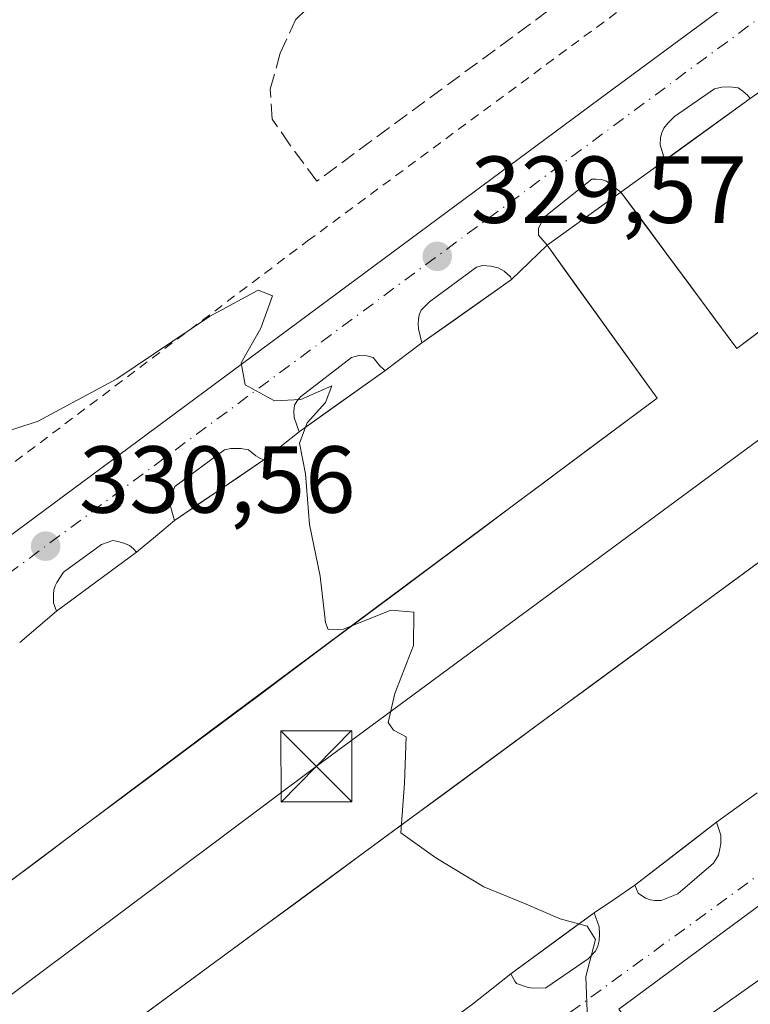
# Model space of a CAD drawing. Units: metres. Extents: x 608485 to 611967, y 4662184 to 4664551.
# Drawn here: x 609515 to 609592, y 4664166 to 4664270 of the extents above; entities that cross this region are included whole.
import ezdxf

# ---------------------------------------------------------------- set-up
doc = ezdxf.new("R2010")
doc.units = ezdxf.units.M
doc.header["$MEASUREMENT"] = 0
for name, pattern in [('DGN Style 2', [1.6480167562047852, 0.988810053722871, -0.6592067024819142]), ('DGN Style 3', [2.307223458686699, 1.648016756204785, -0.6592067024819142]), ('DGN Style 4', [2.6384748266838614, 1.318413404963828, -0.6592067024819142, 0.001648016756204785, -0.6592067024819142])]:
    doc.linetypes.add(name, pattern=pattern)
for name, color, linetype, lineweight in [('Alambrada', 7, 'DGN Style 2', 0), ('Comarca CxS', 21, 'Continuous', 0), ('Comunidad Autónoma CxS', 142, 'Continuous', 0), ('Corriente artificial lineal', 4, 'DGN Style 3', 13), ('Curva de nivel normal', 30, 'Continuous', 0), ('Elemento construido', 1, 'Continuous', 0), ('Explanada Cxs', 7, 'Continuous', 0), ('Matorral CxS', 135, 'Continuous', 0), ('Municipio CxS', 4, 'Continuous', 0), ('Muro lineal', 1, 'DGN Style 3', 13), ('Núcleo urbano CxS', 7, 'Continuous', 0), ('Provincia CxS', 1, 'Continuous', 0), ('Punto de cota en terreno', 7, 'Continuous', 0), ('Rótulo de punto de cota en terreno', 7, 'Continuous', 0), ('Tendido', 6, 'Continuous', 0), ('Torre de tendido puntual', 7, 'Continuous', 0), ('Vía urbana Cxs', 4, 'Continuous', 0), ('Vía urbana eje', 4, 'DGN Style 4', 0)]:
    doc.layers.add(name, color=color, linetype=linetype, lineweight=lineweight)
doc.styles.add('Style-Arial', font='txt')

# ---------------------------------------------------------------- blocks, each defined once
blk = doc.blocks.new('5PATER')
at = {"layer": 'Matorral CxS', "linetype": 'Continuous', "lineweight": 0}
h = blk.add_hatch(color=51, dxfattribs=at)
edge = h.paths.add_edge_path()
edge.add_ellipse((0, 0), major_axis=(-0.1095731443231308, -0.1110710700762829), ratio=0.9994222409660322, start_angle=0, end_angle=360)
blk = doc.blocks.new('*U15')
at = {"layer": 'Vía urbana Cxs', "color": 4, "linetype": 'Continuous', "lineweight": 0}
for points in [[(609385.0800999999, 4664120.6501, 334.9245999999985), (609407.2401000002, 4664137.300100001, 334.243100000007), (609432.0701000001, 4664155.4301, 333.405700000003), (609457.9501, 4664174.470100001, 332.567200000005), (609484.6801000005, 4664194.2301, 331.5017999999982), (609513.4801000003, 4664215.5101, 330.647299999997), (609551.2301000003, 4664243.4801, 329.7312999999995), (609576.0601000005, 4664261.860099999, 329.2008999999962), (609591.3400999998, 4664273.1601, 328.8798999999999), (609606.3000999996, 4664284.210100001, 328.6576000000059), (609634.7301000003, 4664304.920100001, 327.9756000000052), (609665.5000999998, 4664327.860099999, 327.2874000000011)], [(609754.8749000002, 4664296.4296, 326.8279999999941), (609671.6897999998, 4664234.940400001, 327.9645000000019), (609578.0270999996, 4664165.8311, 330.0610000000015), (609580.5016999999, 4664162.652899999, 330.2998999999982), (609576.6463000001, 4664159.7993, 331.1330000000016), (609572.7911, 4664156.945499999, 330.4389999999985), (609568.9357000003, 4664154.091700001, 330.4456000000064), (609565.0802999996, 4664151.238100001, 330.6082000000025), (609561.2248999998, 4664148.384299999, 331.1061000000045), (609557.3695, 4664145.5305, 331.3965000000026), (609553.5141000003, 4664142.676899999, 331.6211000000039), (609549.6586999996, 4664139.823100001, 331.5111000000034), (609545.8035000004, 4664136.9693, 331.6497999999993), (609541.9480999997, 4664134.115700001, 331.8522999999986), (609538.0926999999, 4664131.2619, 332.186600000001), (609534.2373000003, 4664128.408100001, 331.8199000000022), (609530.3819000004, 4664125.554500001, 331.5614999999962), (609526.5264999997, 4664122.7007, 331.6123999999982), (609522.6710999999, 4664119.846899999, 331.7213999999949), (609518.8158999998, 4664116.9933, 331.8338999999978), (609514.9605, 4664114.1395, 331.9563000000053), (609511.1051000003, 4664111.285700001, 332.079700000002)], [(609562.5900999998, 4664166.360099999, 330.2565999999933), (609564.6101000002, 4664167.965100001, 330.2036999999983), (609566.6300999997, 4664169.5701, 330.1585999999952), (609567.0500999996, 4664168.790100001, 330.1625000000058), (609567.2301000003, 4664168.5701, 330.162599999996), (609568.3601000002, 4664168.1501, 330.1411999999983), (609568.8901000004, 4664168.050100001, 330.127999999997), (609570.3300999999, 4664168.090100001, 330.090200000006), (609574.7901, 4664171.170100001, 329.9826999999932), (609575.5601000005, 4664171.970100001, 329.9572999999946), (609575.8201000001, 4664172.5001, 329.9471000000049), (609575.9801000003, 4664173.0601, 329.9348999999929), (609575.9901000002, 4664173.780099999, 329.925900000002), (609575.9801000003, 4664174.520099999, 329.917300000001), (609575.4301000005, 4664175.9901, 329.9104999999981), (609577.5850999998, 4664177.460100001, 329.859500000006), (609579.7401000002, 4664178.9301, 329.8218000000052), (609580.0701000001, 4664178.090100001, 329.8312000000006), (609580.8400999998, 4664177.5601, 329.8325000000041), (609581.3400999998, 4664177.370100001, 329.8286999999983), (609581.8501000004, 4664177.300100001, 329.8239999999932), (609582.4901000002, 4664177.300100001, 329.8184999999939), (609584.2801000001, 4664178.0101, 329.7669000000024), (609588.0100999996, 4664181.2401, 329.6821999999956), (609588.5401, 4664182.0701, 329.6701999999932), (609588.7100999998, 4664182.7401, 329.6628000000055), (609588.7901, 4664183.3301, 329.652900000001), (609588.8101000005, 4664184.210100001, 329.6408999999985), (609588.3501000004, 4664185.5701, 329.6263999999938), (609590.4901000002, 4664187.110099999, 329.6086000000068), (609592.6300999997, 4664188.6501, 329.7522000000026)], [(609595.8800999997, 4664264.6601, 328.8785999999964), (609591.9101, 4664261.860099999, 328.9980999999971), (609591.6101000002, 4664262.2301, 329.0194000000047), (609591.1300999997, 4664262.6601, 329.0486999999994), (609590.6300999997, 4664263.0101, 329.0795999999973), (609589.7200999996, 4664263.090100001, 329.1496999999945), (609588.8901000004, 4664263.0601, 329.218399999998), (609588.1401000004, 4664262.890100001, 329.2921999999962), (609583.9001000002, 4664259.960100001, 329.5982999999979), (609583.2401000002, 4664259.290100001, 329.5914000000048), (609582.7801000001, 4664258.7601, 329.5739999999932), (609582.5900999998, 4664258.2501, 329.5737999999984), (609582.4401000004, 4664257.770099999, 329.5757000000012), (609582.3901000004, 4664257.0001, 329.5396000000038), (609582.8887, 4664255.354800001, 329.4357000000018), (609581.6651, 4664254.4725, 329.3181000000041), (609578.2500999998, 4664252.0101, 329.2912000000069), (609576.7301000003, 4664253.140100001, 329.296199999997), (609576.2200999996, 4664253.3301, 329.2982999999949), (609575.6401000004, 4664253.370100001, 329.3043000000035), (609575.1901000004, 4664253.350099999, 329.3098999999929), (609570.1501000002, 4664249.370100001, 329.6445999999996), (609569.5601000005, 4664248.200099999, 329.7433000000019), (609569.5800999999, 4664247.460100001, 329.8208000000013), (609570.4700999996, 4664246.390100001, 330.2256000000052), (609568.5900999998, 4664244.5801, 331.0427999999956), (609566.7100999998, 4664242.770099999, 331.7402000000002), (609566.6201, 4664243.0601, 331.5930999999982), (609565.9301000005, 4664243.670100001, 331.171199999997), (609565.3201000001, 4664244.0101, 330.9033999999957), (609564.5500999996, 4664244.210100001, 330.6670000000013), (609563.6901000004, 4664244.2601, 330.4686999999976), (609563.0301000001, 4664244.090100001, 330.3702000000048), (609558.0601000005, 4664240.420100001, 330.1199000000051), (609557.1901000004, 4664239.5701, 330.0573000000004), (609556.9901000002, 4664239.0601, 330.0908000000054), (609556.8901000004, 4664238.5701, 330.1276999999973), (609556.8701, 4664238.1501, 330.1640999999945), (609556.9200999998, 4664237.5701, 330.2220999999991), (609557.2701000003, 4664236.100099999, 330.1301999999997), (609553.3400999998, 4664233.170100001, 329.8181000000041), (609553.2301000003, 4664233.300100001, 329.8178999999946), (609552.7901, 4664233.720100001, 329.8111000000063), (609552.4101, 4664234.200099999, 329.8010000000068), (609552.1101000002, 4664234.5701, 329.8007000000071), (609551.4700999996, 4664234.7401, 329.8073000000004), (609550.6001000004, 4664234.7601, 329.8188999999985), (609549.8300999999, 4664234.5701, 329.8331000000035), (609544.4401000004, 4664230.420100001, 329.9575000000041), (609544.1201, 4664229.9901, 329.9655000000057), (609543.8201000001, 4664229.530099999, 329.9744000000064), (609543.7500999998, 4664228.890100001, 329.983699999997), (609543.7701000003, 4664228.2301, 329.9924000000028), (609544.3101000005, 4664226.7401, 329.9940999999963), (609540.6001000004, 4664223.770099999, 330.1051000000007), (609540.2200999996, 4664223.9101, 330.1193999999959), (609539.7500999998, 4664224.210100001, 330.1325999999972), (609539.3400999998, 4664224.520099999, 330.1407999999938), (609538.9700999996, 4664224.8101, 330.1459000000032), (609538.1700999998, 4664224.9801, 330.1680000000051), (609537.1101000002, 4664224.970100001, 330.2073999999994), (609536.4301000005, 4664224.840100001, 330.2418999999936), (609531.2100999998, 4664220.950099999, 330.4483999999939), (609530.9401000004, 4664220.290100001, 330.4170000000013), (609530.7100999998, 4664219.770099999, 330.3950999999943), (609530.6300999997, 4664219.2401, 330.3788000000059), (609531.1501000002, 4664217.380100001, 330.3276999999944), (609529.1501000002, 4664215.700099999, 330.3509999999951), (609527.1501000002, 4664214.020099999, 330.4072000000015), (609526.8300999999, 4664214.370100001, 330.4095999999991), (609526.4101, 4664214.7301, 330.4134999999951), (609525.8201000001, 4664214.9801, 330.4223000000056), (609525.1801000005, 4664215.170100001, 330.4327000000048), (609524.6700999998, 4664215.2501, 330.4421000000002), (609524.0601000005, 4664215.050100001, 330.459600000002), (609523.4501, 4664214.840100001, 330.477899999998), (609519.4501, 4664211.9101, 330.5905999999959), (609518.7600999996, 4664210.840100001, 330.6106), (609518.5701000001, 4664210.470100001, 330.6178000000073), (609518.4401000004, 4664210.0701, 330.625), (609518.4101, 4664209.620100001, 330.6315000000032), (609518.4101, 4664209.220100001, 330.6367999999929), (609518.4101, 4664208.690099999, 330.6440000000002), (609518.7100999998, 4664207.800100001, 330.6496000000043), (609516.7701000003, 4664206.1501, 330.6989999999932), (609514.8300999999, 4664204.5001, 330.7761000000028)]]:
    blk.add_polyline3d(points, dxfattribs=at)
blk = doc.blocks.new('5TTEND')
at = {"layer": 'Corriente artificial lineal', "color": 7, "linetype": 'Continuous', "lineweight": 0}
for p, q in [((-0.375, 0.3754), (0.375, -0.3746)), ((0.3720000000000001, 0.3784000000000001), (-0.3720000000000001, -0.3776))]:
    blk.add_line(p, q, dxfattribs=at)
at = {"layer": 'Corriente artificial lineal', "color": 7, "linetype": 'Continuous', "lineweight": 0, "flags": 128}
blk.add_lwpolyline([(-0.375, -0.3746), (0.375, -0.3746), (0.375, 0.3754), (-0.375, 0.3754), (-0.3720000000000001, -0.3776)], dxfattribs=at)

msp = doc.modelspace()

# ---------------------------------------------------------------- linework, layer by layer
at = {"layer": 'Alambrada', "color": 7, "linetype": 'DGN Style 2', "lineweight": 0}
msp.add_polyline3d([(609513.0301000001, 4664222.600099999, 331.0081000000064), (609545.2001, 4664246.850099999, 329.7856000000029), (609597.3510999996, 4664285.3825, 328.9851999999955), (609594.9238999998, 4664288.784299999, 328.8689000000013), (609606.6714000005, 4664297.568499999, 329.4428000000044), (609608.5100999996, 4664293.440099999, 328.9103999999934)], dxfattribs=at)
at = {"layer": 'Comarca CxS', "color": 21, "linetype": 'Continuous', "lineweight": 0}
msp.add_3dface([(611965.6600008263, 4662237.879983387), (608520.430000802, 4662184.099983386), (608484.8800008016, 4664497.229983362), (611929.0000008271, 4664550.999983362)], dxfattribs=at)
at = {"layer": 'Comunidad Autónoma CxS', "color": 142, "linetype": 'Continuous', "lineweight": 0}
msp.add_3dface([(611965.6600008263, 4662237.879983387), (608520.430000802, 4662184.099983386), (608484.8800008016, 4664497.229983362), (611929.0000008271, 4664550.999983362)], dxfattribs=at)
at = {"layer": 'Curva de nivel normal', "color": 30, "linetype": 'Continuous', "lineweight": 0, "elevation": 330.0000000000001, "flags": 128}
msp.add_lwpolyline([(609574.75, 4664164.6801), (609574.5599999996, 4664169.300100001), (609575.5800000001, 4664173.1801), (609574.7000000002, 4664174.590100001), (609571.8600000005, 4664175.360099999), (609568.0199999996, 4664177.030099999), (609563.7800000003, 4664178.7301), (609558.7400000002, 4664181.8201), (609555.0499999998, 4664184.440099999), (609555.4100000003, 4664189.6801), (609555.6200000001, 4664194.5801), (609554.2699999996, 4664195.280099999), (609553.6900000004, 4664196.0701), (609554.4199999999, 4664199.140100001), (609556.3899999997, 4664204.200099999), (609556.4000000004, 4664207.710100001), (609553.9900000002, 4664207.920100001), (609548.9800000006, 4664205.920100001), (609547.3899999997, 4664205.870100001), (609547.1100000005, 4664206.620100001), (609546.54, 4664211.520099999), (609545.4199999999, 4664216.940099999), (609544.9699999997, 4664222.290100001), (609544.3600000005, 4664225.530099999), (609545.1500000004, 4664227.670100001), (609547.0800000001, 4664229.8101), (609547.7599999999, 4664231.5601), (609544.4900000002, 4664230.140100001), (609541.7000000002, 4664230.0001), (609538.6299999999, 4664231.670100001), (609538.1799999997, 4664234.0001), (609540.2800000003, 4664237.670100001), (609541.5099999999, 4664241.0801), (609539.9800000006, 4664241.6601), (609534.8600000005, 4664238.880100001), (609525.0700000003, 4664232.300100001), (609516.79, 4664227.860099999), (609511.7000000002, 4664226.200099999)], dxfattribs=at)
at = {"layer": 'Elemento construido', "color": 1, "linetype": 'Continuous', "lineweight": 0, "extrusion": (0.07854958186393675, 0.05674147171455445, 0.9952941115954959), "elevation": 312866.3817517083, "flags": 128}
msp.add_lwpolyline([(3424007.219442239, -3210159.147694485), (3424007.219442239, -3210149.504774629)], dxfattribs=at)
at = {"layer": 'Elemento construido', "color": 1, "linetype": 'Continuous', "lineweight": 0}
for points in [[(609385.0800999999, 4664120.6501, 334.9245999999985), (609407.2401000002, 4664137.300100001, 334.243100000007), (609432.0701000001, 4664155.4301, 333.405700000003), (609457.9501, 4664174.470100001, 332.567200000005), (609484.6801000005, 4664194.2301, 331.5017999999982), (609513.4801000003, 4664215.5101, 330.647299999997), (609551.2301000003, 4664243.4801, 329.7312999999995), (609576.0601000005, 4664261.860099999, 329.2008999999962), (609591.3400999998, 4664273.1601, 328.8798999999999), (609606.3000999996, 4664284.210100001, 328.6576000000059), (609634.7301000003, 4664304.920100001, 327.9756000000052), (609665.5000999998, 4664327.860099999, 327.2874000000011)], [(609578.2500999998, 4664252.0101, 329.2912000000069), (609590.4700999996, 4664235.5101, 329.2011999999959), (609637.6300999997, 4664270.890100001, 328.2945000000037), (609636.0000999998, 4664273.1601, 328.2744999999995), (609627.6101000002, 4664284.9301, 328.6542999999947), (609626.5401, 4664286.0701, 328.5939999999973), (609626.1501000002, 4664286.290100001, 328.5812000000006), (609625.6401000004, 4664286.390100001, 328.5724999999948), (609625.0301000001, 4664286.390100001, 328.5663999999961), (609624.4700999996, 4664286.100099999, 328.5678000000044), (609621.5601000005, 4664284.0101, 328.5350000000035), (609621.4801000003, 4664284.370100001, 328.5283999999957), (609621.4801000003, 4664284.6601, 328.5252000000037), (609621.4801000003, 4664285.210100001, 328.5190000000002), (609621.4801000003, 4664285.850099999, 328.5117999999929), (609621.9001000002, 4664287.090100001, 328.5127999999968), (609632.2200999996, 4664295.0801, 328.9657000000007), (609635.6601, 4664296.4101, 328.295299999998), (609637.9101, 4664296.520099999, 328.0847000000067), (609640.1201, 4664296.340100001, 328.0399000000034), (609642.8101000005, 4664295.850099999, 327.9906999999948), (609645.2401000002, 4664294.7401, 327.9695999999968), (609647.4301000005, 4664291.890100001, 327.9517999999953)], [(609582.8901000004, 4664255.350099999, 329.4352999999974), (609591.9101, 4664261.860099999, 328.9980999999971), (609591.6101000002, 4664262.2301, 329.0194000000047), (609591.1300999997, 4664262.6601, 329.0486999999994), (609590.6300999997, 4664263.0101, 329.0795999999973), (609589.7200999996, 4664263.090100001, 329.1496999999945), (609588.8901000004, 4664263.0601, 329.218399999998), (609588.1401000004, 4664262.890100001, 329.2921999999962), (609583.9001000002, 4664259.960100001, 329.5982999999979), (609583.2401000002, 4664259.290100001, 329.5914000000048), (609582.7801000001, 4664258.7601, 329.5739999999932), (609582.5900999998, 4664258.2501, 329.5737999999984), (609582.4401000004, 4664257.770099999, 329.5757000000012), (609582.3901000004, 4664257.0001, 329.5396000000038), (609582.8901000004, 4664255.350099999, 329.4352999999974)], [(609578.2500999998, 4664252.0101, 329.2912000000069), (609576.7301000003, 4664253.140100001, 329.296199999997), (609576.2200999996, 4664253.3301, 329.2982999999949), (609575.6401000004, 4664253.370100001, 329.3043000000035), (609575.1901000004, 4664253.350099999, 329.3098999999929), (609570.1501000002, 4664249.370100001, 329.6445999999996), (609569.5601000005, 4664248.200099999, 329.7433000000019), (609569.5800999999, 4664247.460100001, 329.8208000000013), (609570.4700999996, 4664246.390100001, 330.2256000000052)], [(609501.1501000002, 4664194.7301, 331.1674000000057), (609513.2600999996, 4664178.9301, 332.2118999999948), (609535.4001000002, 4664195.5101, 330.7326999999932), (609582.0701000001, 4664230.280099999, 329.4982000000018), (609570.4700999996, 4664246.390100001, 330.2256000000052)], [(609557.2701000003, 4664236.100099999, 330.1301999999997), (609566.7100999998, 4664242.770099999, 331.7402000000002), (609566.6201, 4664243.0601, 331.5930999999982), (609565.9301000005, 4664243.670100001, 331.171199999997), (609565.3201000001, 4664244.0101, 330.9033999999957), (609564.5500999996, 4664244.210100001, 330.6670000000013), (609563.6901000004, 4664244.2601, 330.4686999999976), (609563.0301000001, 4664244.090100001, 330.3702000000048), (609558.0601000005, 4664240.420100001, 330.1199000000051), (609557.1901000004, 4664239.5701, 330.0573000000004), (609556.9901000002, 4664239.0601, 330.0908000000054), (609556.8901000004, 4664238.5701, 330.1276999999973), (609556.8701, 4664238.1501, 330.1640999999945), (609556.9200999998, 4664237.5701, 330.2220999999991), (609557.2701000003, 4664236.100099999, 330.1301999999997)], [(609544.3101000005, 4664226.7401, 329.9940999999963), (609553.3400999998, 4664233.170100001, 329.8181000000041), (609553.2301000003, 4664233.300100001, 329.8178999999946), (609552.7901, 4664233.720100001, 329.8111000000063), (609552.4101, 4664234.200099999, 329.8010000000068), (609552.1101000002, 4664234.5701, 329.8007000000071), (609551.4700999996, 4664234.7401, 329.8073000000004), (609550.6001000004, 4664234.7601, 329.8188999999985), (609549.8300999999, 4664234.5701, 329.8331000000035), (609544.4401000004, 4664230.420100001, 329.9575000000041), (609544.1201, 4664229.9901, 329.9655000000057), (609543.8201000001, 4664229.530099999, 329.9744000000064), (609543.7500999998, 4664228.890100001, 329.983699999997), (609543.7701000003, 4664228.2301, 329.9924000000028), (609544.3101000005, 4664226.7401, 329.9940999999963)], [(609531.1501000002, 4664217.380100001, 330.3276999999944), (609540.6001000004, 4664223.770099999, 330.1051000000007), (609540.2200999996, 4664223.9101, 330.1193999999959), (609539.7500999998, 4664224.210100001, 330.1325999999972), (609539.3400999998, 4664224.520099999, 330.1407999999938), (609538.9700999996, 4664224.8101, 330.1459000000032), (609538.1700999998, 4664224.9801, 330.1680000000051), (609537.1101000002, 4664224.970100001, 330.2073999999994), (609536.4301000005, 4664224.840100001, 330.2418999999936), (609531.2100999998, 4664220.950099999, 330.4483999999939), (609530.9401000004, 4664220.290100001, 330.4170000000013), (609530.7100999998, 4664219.770099999, 330.3950999999943), (609530.6300999997, 4664219.2401, 330.3788000000059), (609531.1501000002, 4664217.380100001, 330.3276999999944)], [(609518.7100999998, 4664207.800100001, 330.6496000000043), (609527.1501000002, 4664214.020099999, 330.4072000000015), (609526.8300999999, 4664214.370100001, 330.4095999999991), (609526.4101, 4664214.7301, 330.4134999999951), (609525.8201000001, 4664214.9801, 330.4223000000056), (609525.1801000005, 4664215.170100001, 330.4327000000048), (609524.6700999998, 4664215.2501, 330.4421000000002), (609524.0601000005, 4664215.050100001, 330.459600000002), (609523.4501, 4664214.840100001, 330.477899999998), (609519.4501, 4664211.9101, 330.5905999999959), (609518.7600999996, 4664210.840100001, 330.6106), (609518.5701000001, 4664210.470100001, 330.6178000000073), (609518.4401000004, 4664210.0701, 330.625), (609518.4101, 4664209.620100001, 330.6315000000032), (609518.4101, 4664209.220100001, 330.6367999999929), (609518.4101, 4664208.690099999, 330.6440000000002), (609518.7100999998, 4664207.800100001, 330.6496000000043)], [(609605.7200999996, 4664198.610099999, 329.9621999999945), (609605.5500999996, 4664198.4901, 330.0148999999947), (609593.9801000003, 4664213.8301, 336.2596999999951), (609577.9501, 4664202.040100001, 333.8418999999994), (609524.4700999996, 4664162.7401, 337.0813000000053), (609536.3101000005, 4664146.770099999, 331.8650999999954)], [(609581.8501000004, 4664177.300100001, 329.8239999999932), (609582.4901000002, 4664177.300100001, 329.8184999999939), (609584.2801000001, 4664178.0101, 329.7669000000024), (609588.0100999996, 4664181.2401, 329.6821999999956), (609588.5401, 4664182.0701, 329.6701999999932), (609588.7100999998, 4664182.7401, 329.6628000000055), (609588.7901, 4664183.3301, 329.652900000001), (609588.8101000005, 4664184.210100001, 329.6408999999985), (609588.3501000004, 4664185.5701, 329.6263999999938), (609579.7401000002, 4664178.9301, 329.8218000000052), (609580.0701000001, 4664178.090100001, 329.8312000000006), (609580.8400999998, 4664177.5601, 329.8325000000041), (609581.3400999998, 4664177.370100001, 329.8286999999983), (609581.8501000004, 4664177.300100001, 329.8239999999932)], [(609568.8901000004, 4664168.050100001, 330.127999999997), (609570.3300999999, 4664168.090100001, 330.090200000006), (609574.7901, 4664171.170100001, 329.9826999999932), (609575.5601000005, 4664171.970100001, 329.9572999999946), (609575.8201000001, 4664172.5001, 329.9471000000049), (609575.9801000003, 4664173.0601, 329.9348999999929), (609575.9901000002, 4664173.780099999, 329.925900000002), (609575.9801000003, 4664174.520099999, 329.917300000001), (609575.4301000005, 4664175.9901, 329.9104999999981), (609566.6300999997, 4664169.5701, 330.1585999999952), (609567.0500999996, 4664168.790100001, 330.1625000000058), (609567.2301000003, 4664168.5701, 330.162599999996), (609568.3601000002, 4664168.1501, 330.1411999999983), (609568.8901000004, 4664168.050100001, 330.127999999997)]]:
    msp.add_polyline3d(points, dxfattribs=at)
at = {"layer": 'Explanada Cxs', "color": 7, "linetype": 'Continuous', "lineweight": 0, "extrusion": (-0.5848878596066754, 0.8111141632219888, 7.684669716407242e-05), "elevation": 3426705.973482076, "flags": 128}
msp.add_lwpolyline([(-3222507.655325413, 66.10466398287275), (-3222510.357099282, 66.53306397542934), (-3222514.567282028, 66.41786398380168), (-3222518.77758175, 65.66706398157595)], dxfattribs=at)
at = {"layer": 'Explanada Cxs', "color": 7, "linetype": 'Continuous', "lineweight": 0, "extrusion": (0.5848670132102896, -0.811129187205057, 0.0001360975338171387), "elevation": -3426788.686602303, "flags": 128}
msp.add_lwpolyline([(3222413.882392413, 795.6686965279544), (3222418.09257516, 795.6955965282007), (3222419.601101014, 795.8131965292876)], dxfattribs=at)
at = {"layer": 'Explanada Cxs', "color": 7, "linetype": 'Continuous', "lineweight": 0, "extrusion": (-0.693568046190614, 0.7203911196727333, 5.52124382145105e-10), "elevation": 2937303.079431075, "flags": 128}
msp.add_lwpolyline([(-3674096.189821117, 331.7385782433523), (-3674098.799514586, 331.0411782433478), (-3674101.409208056, 330.2239782433574)], dxfattribs=at)
at = {"layer": 'Explanada Cxs', "color": 7, "linetype": 'Continuous', "lineweight": 0, "extrusion": (0.8115164269130141, 0.584329603673627, 5.586552319205236e-05), "elevation": 3220133.712863378, "flags": 128}
msp.add_lwpolyline([(3428922.498881957, 150.3311456173739), (3428917.535862537, 151.195245618714), (3428912.573005421, 150.9830456152187), (3428907.609986001, 150.2307456190821), (3428902.647128885, 149.6037456162355)], dxfattribs=at)
at = {"layer": 'Explanada Cxs', "color": 7, "linetype": 'Continuous', "lineweight": 0, "extrusion": (-0.5770771594143098, 0.8166896105202525, 0.0001793058545526825), "elevation": 3457471.645239923, "flags": 128}
msp.add_lwpolyline([(-3189443.260262384, -289.8147125984555), (-3189447.113015915, -288.8853125835216), (-3189450.965884862, -288.6410125868497), (-3189454.818917146, -288.2047125725737)], dxfattribs=at)
at = {"layer": 'Explanada Cxs', "color": 7, "linetype": 'Continuous', "lineweight": 0, "extrusion": (-0.05093985696672889, -0.03797806128547593, 0.9979793574183816), "elevation": -207859.9414865904, "flags": 128}
msp.add_lwpolyline([(-3375026.030657227, 3269957.184028479), (-3375026.030657227, 3269962.095973757)], dxfattribs=at)
at = {"layer": 'Explanada Cxs', "color": 7, "linetype": 'Continuous', "lineweight": 0, "extrusion": (-0.5798228964599705, 0.8146365874638126, 0.01313922014748231), "elevation": 3446226.343135361, "flags": 128}
msp.add_lwpolyline([(-3201258.898043352, -44954.61313063328), (-3201262.593094881, -44954.66353498434), (-3201266.288262383, -44954.73833937002), (-3201269.983429887, -44954.78914582748)], dxfattribs=at)
at = {"layer": 'Explanada Cxs', "color": 7, "linetype": 'Continuous', "lineweight": 0, "extrusion": (-0.5980784346319646, 0.8014375744797774, 1.549677467496984e-05), "elevation": 3373511.517326607, "flags": 128}
msp.add_lwpolyline([(-3278117.520786143, 277.2196521856628), (-3278112.750852426, 277.1841521857754), (-3278107.980918706, 277.2982521858598), (-3278103.210984988, 277.308952185964), (-3278098.441051269, 277.4021521860623), (-3278093.671117552, 277.4751521861639), (-3278088.901183832, 277.5694521862561), (-3278084.131530017, 277.6334521857232), (-3278079.361596298, 277.7548521858188), (-3278074.591662579, 278.0504521858874), (-3278069.821728861, 278.3239521859567), (-3278065.051795142, 278.179352186081), (-3278060.281861424, 278.3722521861734), (-3278055.511927705, 278.4054521862667), (-3278050.741993986, 280.0577521861764), (-3278045.972060267, 281.2473521861379), (-3278041.202406453, 279.7013521858123), (-3278036.432472734, 279.5097521859362)], dxfattribs=at)
at = {"layer": 'Explanada Cxs', "color": 7, "linetype": 'Continuous', "lineweight": 0, "extrusion": (0.01822881189504461, 0.01459287637255794, 0.9997273420168472), "elevation": 79505.65688684015, "flags": 128}
msp.add_lwpolyline([(3260255.761785096, -3389828.085312819), (3260255.761785096, -3389832.838976775)], dxfattribs=at)
at = {"layer": 'Explanada Cxs', "color": 7, "linetype": 'Continuous', "lineweight": 0, "extrusion": (-0.5601501637681042, 0.8283910876093286, 3.792276677569889e-09), "elevation": 3522367.134798349, "flags": 128}
msp.add_lwpolyline([(-3117592.301676157, 330.3143422092593), (-3117596.10422793, 330.3684422092677), (-3117599.906779706, 330.2906422092686), (-3117603.709331481, 330.0917422092655)], dxfattribs=at)
at = {"layer": 'Explanada Cxs', "color": 7, "linetype": 'Continuous', "lineweight": 0, "extrusion": (0.6431920870083521, -0.7657048642981441, 3.551285221136864e-08), "elevation": -3179368.323545366, "flags": 128}
msp.add_lwpolyline([(3466703.453595091, 330.5201084374013), (3466706.065567526, 330.4639084373949), (3466708.677539962, 330.4406084373941)], dxfattribs=at)
at = {"layer": 'Explanada Cxs', "color": 7, "linetype": 'Continuous', "lineweight": 0, "extrusion": (-0.5932545785866932, 0.8050147496134041, 0.0005078294926510565), "elevation": 3393156.476749329, "flags": 128}
msp.add_lwpolyline([(-3257734.604754837, -1392.495511631994), (-3257738.099358173, -1392.56481162956), (-3257741.594241164, -1392.629311649257), (-3257745.089124154, -1392.737911663253)], dxfattribs=at)
at = {"layer": 'Explanada Cxs', "color": 7, "linetype": 'Continuous', "lineweight": 0, "extrusion": (-0.5922454142877355, 0.8057576343380326, 6.293747697650668e-05), "elevation": 3397196.683742269, "flags": 128}
msp.add_lwpolyline([(-3253486.751228572, 123.9153121829126), (-3253491.543627017, 121.6150121543626), (-3253496.336170091, 119.5140121555197), (-3253501.128874317, 120.3077121584175), (-3253505.921298942, 118.6042121689362), (-3253510.713842017, 116.9733121691681), (-3253515.506546242, 118.1026121713925), (-3253520.298970867, 118.3361121780801), (-3253525.091513942, 120.042312171707), (-3253529.884218167, 120.1728121759084), (-3253534.676642791, 122.5027121784389), (-3253539.469185865, 122.6680121751249), (-3253544.261890092, 122.4487121800082)], dxfattribs=at)
at = {"layer": 'Explanada Cxs', "color": 7, "linetype": 'Continuous', "lineweight": 0, "extrusion": (0.6478763468929464, -0.7617455212448898, 4.105567924410912e-08), "elevation": -3158046.646605592, "flags": 128}
msp.add_lwpolyline([(3486122.964647447, 330.905755750164), (3486125.511429731, 330.8286557501544), (3486128.058212014, 330.7792557501655)], dxfattribs=at)
at = {"layer": 'Explanada Cxs', "color": 7, "linetype": 'Continuous', "lineweight": 0, "extrusion": (0.584104871955721, -0.8116781988926343, 8.018755398377184e-09), "elevation": -3429754.217656279, "flags": 128}
msp.add_lwpolyline([(3219168.36230178, 329.7797023601506), (3219165.725788931, 329.6361023601548), (3219163.089276083, 329.6539023601417)], dxfattribs=at)
at = {"layer": 'Explanada Cxs', "color": 7, "linetype": 'Continuous', "lineweight": 0, "extrusion": (-0.6106663986752657, 0.7918865820413105, 0.001480105372033356), "elevation": 3321251.334576202, "flags": 128}
msp.add_lwpolyline([(-3330989.888480612, -4586.180565665167), (-3330986.264174211, -4586.102265647305), (-3330982.639806745, -4586.032465502938), (-3330979.015500343, -4585.985165451123)], dxfattribs=at)
at = {"layer": 'Explanada Cxs', "color": 7, "linetype": 'Continuous', "lineweight": 0, "extrusion": (0.0708935974146148, 0.05290500542754259, 0.996079895513571), "elevation": 290299.9088870094, "flags": 128}
msp.add_lwpolyline([(3373506.78923227, -3265161.679652417), (3373506.78923227, -3265156.89094647)], dxfattribs=at)
at = {"layer": 'Explanada Cxs', "color": 7, "linetype": 'Continuous', "lineweight": 0, "extrusion": (-0.5922560256836222, 0.8057498360746985, 4.131630819618045e-05), "elevation": 3397153.83570437, "flags": 128}
msp.add_lwpolyline([(-3253521.90241872, 191.7993452979076), (-3253526.694902567, 194.1255452998889), (-3253531.487606792, 197.3684453026542)], dxfattribs=at)
at = {"layer": 'Explanada Cxs', "color": 7, "linetype": 'Continuous', "lineweight": 0, "extrusion": (-0.5635152340105525, 0.8261056718350256, 1.825726025647667e-07), "elevation": 3509597.198778703, "flags": 128}
msp.add_lwpolyline([(-3131913.161994772, 329.1810437054756), (-3131910.553369656, 329.2187437054764), (-3131907.944744539, 329.2697437054687)], dxfattribs=at)
at = {"layer": 'Explanada Cxs', "color": 7, "linetype": 'Continuous', "lineweight": 0, "extrusion": (0.5893942100551021, -0.8078446251702518, 0.001235612017559058), "elevation": -3408648.867729106, "flags": 128}
msp.add_lwpolyline([(3241483.032532171, 4541.681471567305), (3241479.401494366, 4541.795971654707), (3241475.770456562, 4541.868871773871), (3241472.139580326, 4541.929571756694)], dxfattribs=at)
at = {"layer": 'Explanada Cxs', "color": 7, "linetype": 'Continuous', "lineweight": 0, "extrusion": (-0.6220918551185063, 0.7829442660848952, 5.2129486631712e-10), "elevation": 3272578.385220375, "flags": 128}
msp.add_lwpolyline([(-3378798.598284282, 330.1568940216834), (-3378796.018279438, 330.2019940216865), (-3378793.438274592, 330.2548940216815)], dxfattribs=at)
at = {"layer": 'Explanada Cxs', "color": 7, "linetype": 'Continuous', "lineweight": 0, "extrusion": (0.5903587722383938, -0.8071384732687255, 0.002001252259823079), "elevation": -3404766.831759165, "flags": 128}
msp.add_lwpolyline([(3245539.443415753, 7144.068222242768), (3245535.953722043, 7144.142122529731), (3245532.46418976, 7144.22642255957), (3245528.974657478, 7144.276022658893)], dxfattribs=at)
at = {"layer": 'Explanada Cxs', "color": 7, "linetype": 'Continuous', "lineweight": 0}
for points in [[(609594.4001000002, 4664238.4583, 329.0785999999935), (609590.4700999996, 4664235.5101, 329.2011999999959), (609588.0261000004, 4664238.8101, 329.1729999999953), (609585.5821000002, 4664242.110099999, 329.2045999999973), (609583.1381000001, 4664245.4101, 329.2412999999942), (609580.6941000001, 4664248.710100001, 329.2682999999961), (609578.2500999998, 4664252.0101, 329.2912000000069), (609581.6651, 4664254.4725, 329.3181000000041), (609585.0800999999, 4664256.9351, 329.8641000000061), (609588.4951, 4664259.397500001, 329.748900000006), (609591.9101, 4664261.860099999, 328.9980999999971), (609595.8800999997, 4664264.6601, 328.8785999999964)], [(609594.4001000002, 4664238.4584, 329.0785999999935), (609590.4700999996, 4664235.5101, 329.2011999999959), (609588.0261000004, 4664238.8101, 329.1729999999953), (609585.5821000002, 4664242.110099999, 329.2045999999973), (609583.1381000001, 4664245.4101, 329.2412999999942), (609580.6941000001, 4664248.710100001, 329.2682999999961), (609578.2500999998, 4664252.0101, 329.2912000000069)], [(609514.8300999999, 4664204.5001, 330.7761000000028), (609516.7701000003, 4664206.1501, 330.6989999999932), (609518.7100999998, 4664207.800100001, 330.6496000000043), (609521.5232999995, 4664209.873299999, 330.5803000000014), (609524.3367, 4664211.946699999, 330.5157999999938), (609527.1501000002, 4664214.020099999, 330.4072000000015), (609529.1501000002, 4664215.700099999, 330.3509999999951), (609531.1501000002, 4664217.380100001, 330.3276999999944), (609534.3000999996, 4664219.5101, 330.3818000000028), (609537.4501, 4664221.640100001, 330.3040000000037), (609540.6001000004, 4664223.770099999, 330.1051000000007), (609544.3101000005, 4664226.7401, 329.9940999999963), (609547.3201000001, 4664228.883300001, 329.9437000000034), (609550.3300999999, 4664231.026699999, 329.8689000000013), (609553.3400999998, 4664233.170100001, 329.8181000000041), (609557.2701000003, 4664236.100099999, 330.1301999999997), (609560.4167, 4664238.3233, 331.0595999999932), (609563.5632999997, 4664240.546700001, 331.303899999999), (609566.7100999998, 4664242.770099999, 331.7402000000002), (609568.5900999998, 4664244.5801, 331.0427999999956), (609570.4700999996, 4664246.390100001, 330.2256000000052), (609573.3701, 4664242.362500001, 331.0896999999969), (609576.2701000003, 4664238.335100001, 330.8775000000023), (609579.1700999998, 4664234.307499999, 330.125199999995), (609582.0701000001, 4664230.280099999, 329.4982000000018), (609578.2472999999, 4664227.427300001, 329.4627000000037), (609574.4244999997, 4664224.5745, 329.5767999999953), (609570.6017000005, 4664221.721700001, 329.5874999999942), (609566.7789000003, 4664218.868899999, 329.6806999999972), (609562.9561000001, 4664216.016100001, 329.7537000000011), (609559.1333, 4664213.1633, 329.8479999999981), (609555.3107000003, 4664210.310699999, 329.9119999999967), (609551.4879000002, 4664207.457900001, 330.0334000000003), (609547.6651, 4664204.6051, 330.3289999999979), (609543.8422999998, 4664201.7523, 330.6024999999936), (609540.0195000004, 4664198.899499999, 330.457899999994), (609536.1967000002, 4664196.046700001, 330.6508000000031), (609532.3739, 4664193.1939, 330.6839999999939), (609528.5510999998, 4664190.3411, 332.3362999999954), (609524.7282999996, 4664187.488299999, 333.5258999999933), (609520.9057, 4664184.635700001, 331.9799000000057), (609517.0828999998, 4664181.7829, 331.7883000000002), (609513.2600999996, 4664178.9301, 332.2118999999948)], [(609528.3317, 4664165.578299999, 335.3803000000044), (609532.1933000004, 4664168.4167, 334.0745000000024), (609536.0551000005, 4664171.255100001, 332.386599999998), (609539.9167, 4664174.0933, 332.1573000000063), (609543.7783000004, 4664176.931700001, 334.4836000000068), (609547.6401000004, 4664179.770099999, 337.726800000004), (609551.5016999999, 4664182.608300001, 335.4260000000068), (609555.3633000003, 4664185.446699999, 333.3249999999971), (609559.2251000004, 4664188.2851, 334.1187000000064), (609563.0867, 4664191.123299999, 332.4152000000031), (609566.9483000003, 4664193.9617, 330.7842999999993), (609570.8101000005, 4664196.800100001, 331.9135999999999), (609574.6716999998, 4664199.6383, 332.147100000002), (609578.5333000004, 4664202.476700001, 333.8533000000025), (609582.3951000003, 4664205.315099999, 333.9838000000018), (609586.2566999998, 4664208.1533, 336.3136999999988), (609590.1183000002, 4664210.991699999, 336.4790000000066), (609593.9801000003, 4664213.8301, 336.2596999999951)], [(609592.6300999997, 4664188.6501, 329.7522000000026), (609590.4901000002, 4664187.110099999, 329.6086000000068), (609588.3501000004, 4664185.5701, 329.6263999999938), (609585.4801000003, 4664183.356699999, 329.704700000002), (609582.6101000002, 4664181.143300001, 329.7744999999995), (609579.7401000002, 4664178.9301, 329.8218000000052), (609577.5850999998, 4664177.460100001, 329.859500000006), (609575.4301000005, 4664175.9901, 329.9104999999981), (609572.4967, 4664173.850099999, 330.0249999999942), (609569.5632999997, 4664171.710100001, 330.0978999999934), (609566.6300999997, 4664169.5701, 330.1585999999952), (609564.6101000002, 4664167.965100001, 330.2036999999983), (609562.5900999998, 4664166.360099999, 330.2565999999933)], [(609536.3101000005, 4664146.770099999, 331.8650999999954), (609533.3501000004, 4664150.762499999, 332.3037999999942), (609530.3901000004, 4664154.755100001, 332.0096999999951), (609527.4301000005, 4664158.747500001, 333.4548000000068), (609524.4700999996, 4664162.7401, 337.0813000000053), (609528.3317999998, 4664165.578199999, 335.3803000000044), (609532.1935999999, 4664168.416400001, 334.0745000000024), (609536.0554999998, 4664171.254600001, 332.3864999999932), (609539.9171000002, 4664174.092900001, 332.1572000000015)]]:
    msp.add_polyline3d(points, dxfattribs=at)
at = {"layer": 'Municipio CxS', "color": 4, "linetype": 'Continuous', "lineweight": 0}
msp.add_3dface([(611965.6600008263, 4662237.879983387), (608520.430000802, 4662184.099983386), (608484.8800008016, 4664497.229983362), (611929.0000008271, 4664550.999983362)], dxfattribs=at)
at = {"layer": 'Muro lineal', "color": 1, "linetype": 'DGN Style 3', "lineweight": 13}
msp.add_polyline3d([(609587.6101000002, 4664290.7601, 327.3793000000005), (609590.9901000002, 4664286.1801, 328.6334000000061), (609546.1801000005, 4664253.1501, 328.6147000000055), (609543.3400999998, 4664257.0001, 327.6242999999959), (609541.4780000001, 4664259.6801, 327.4998999999953), (609541.2663000004, 4664262.8551, 327.2823000000063), (609542.3246999999, 4664266.665100001, 327.1837999999989), (609543.9122000001, 4664270.157600001, 327.0976999999984), (609546.1347000003, 4664272.274300001, 327.0494000000036), (609551.2147000004, 4664276.190099999, 326.9036999999953)], dxfattribs=at)
at = {"layer": 'Núcleo urbano CxS', "color": 7, "linetype": 'Continuous', "lineweight": 0}
for points in [[(609365.3600000005, 4664036.5, 333.0440999999992), (609362.0798000004, 4664040.7422, 334.4988000000012), (609362.0745000001, 4664040.781199999, 334.5016999999934), (609354.9326999999, 4664050.775800001, 334.9425000000047), (609357.4258000003, 4664052.578299999, 334.9882999999973), (609367.1737000003, 4664059.6261, 335.2155000000057), (609379.2319, 4664068.5197, 335.3221999999951), (609388.0783000002, 4664053.7753, 335.3083999999944), (609432.9594999999, 4664056.019099999, 334.9116999999969), (609736.1020999998, 4664270.124500001, 327.2449999999953), (609875.5124000004, 4664068.147800001, 331.4051000000036), (609474.875, 4663772.759199999, 339.0868999999948)], [(609875.5124000004, 4664068.147800001, 331.4051000000036), (609736.1020999998, 4664270.124500001, 327.2449999999953), (609432.9594999999, 4664056.019099999, 334.9116999999969), (609388.0783000002, 4664053.7753, 335.3083999999944), (609379.2319, 4664068.5197, 335.3221999999951), (609367.1737000003, 4664059.6261, 335.2155000000057), (609357.4258000003, 4664052.578299999, 334.9882999999973), (609354.9326999999, 4664050.775800001, 334.9425000000047)], [(609875.5124000004, 4664068.147800001, 331.4051000000036), (609736.1020999998, 4664270.124500001, 327.2449999999953), (609432.9594999999, 4664056.019099999, 334.9116999999969), (609388.0783000002, 4664053.7753, 335.3083999999944), (609379.2319, 4664068.5197, 335.3221999999951), (609367.1737000003, 4664059.6261, 335.2155000000057), (609357.4258000003, 4664052.578299999, 334.9882999999973), (609354.9326999999, 4664050.775800001, 334.9425000000047)], [(610013.2100000001, 4664169.880000001, 329.1258999999991), (609981.3899999997, 4664146.92, 329.5910000000004), (609979.2017999999, 4664145.308499999, 329.6052000000054), (609938.8899999997, 4664115.619999999, 330.1646999999939), (609901.5199999996, 4664087.100000001, 330.8617999999988), (609893.0300000003, 4664080.619999999, 331.1959999999963), (609885.3947000002, 4664075.189300001, 331.3937000000006), (609875.9900000002, 4664068.5, 331.4207000000025), (609875.5124000004, 4664068.147800001, 331.4051000000036), (609736.1020999998, 4664270.124500001, 327.2449999999953), (609432.9594999999, 4664056.019099999, 334.9116999999969), (609388.0783000002, 4664053.7753, 335.3083999999944)]]:
    msp.add_polyline3d(points, dxfattribs=at)
at = {"layer": 'Provincia CxS', "color": 1, "linetype": 'Continuous', "lineweight": 0}
msp.add_3dface([(611965.6600008263, 4662237.879983387), (608520.430000802, 4662184.099983386), (608484.8800008016, 4664497.229983362), (611929.0000008271, 4664550.999983362)], dxfattribs=at)
at = {"layer": 'Tendido', "color": 6, "linetype": 'Continuous', "lineweight": 0, "extrusion": (-0.5844924191682145, 0.7935431330140787, 0.1692864672119086), "elevation": 3345018.409687354, "flags": 128}
msp.add_lwpolyline([(-3256743.252694605, -574214.7540136967), (-3256892.777948833, -574220.9831190681), (-3257069.689370278, -574221.807213312)], dxfattribs=at)
at = {"layer": 'Vía urbana Cxs', "color": 4, "linetype": 'Continuous', "lineweight": 0, "extrusion": (0.5848670132102896, -0.811129187205057, 0.0001360975338171387), "elevation": -3426788.686602303, "flags": 128}
msp.add_lwpolyline([(3222419.601101014, 795.8131965292876), (3222418.09257516, 795.6955965282007), (3222413.882392413, 795.6686965279544)], dxfattribs=at)
at = {"layer": 'Vía urbana Cxs', "color": 4, "linetype": 'Continuous', "lineweight": 0, "extrusion": (-0.693568046190614, 0.7203911196727333, 5.52124382145105e-10), "elevation": 2937303.079431075, "flags": 128}
msp.add_lwpolyline([(-3674101.409208056, 330.2239782433574), (-3674098.799514586, 331.0411782433478), (-3674096.189821117, 331.7385782433523)], dxfattribs=at)
at = {"layer": 'Vía urbana Cxs', "color": 4, "linetype": 'Continuous', "lineweight": 0, "extrusion": (-0.05093985696672889, -0.03797806128547593, 0.9979793574183816), "elevation": -207859.9414865904, "flags": 128}
msp.add_lwpolyline([(-3375026.030657227, 3269962.095973757), (-3375026.030657227, 3269957.184028479)], dxfattribs=at)
at = {"layer": 'Vía urbana Cxs', "color": 4, "linetype": 'Continuous', "lineweight": 0, "extrusion": (0.01822881189504461, 0.01459287637255794, 0.9997273420168472), "elevation": 79505.65688684015, "flags": 128}
msp.add_lwpolyline([(3260255.761785096, -3389832.838976775), (3260255.761785096, -3389828.085312819)], dxfattribs=at)
at = {"layer": 'Vía urbana Cxs', "color": 4, "linetype": 'Continuous', "lineweight": 0, "extrusion": (0.6431920870083521, -0.7657048642981441, 3.551285221136864e-08), "elevation": -3179368.323545366, "flags": 128}
msp.add_lwpolyline([(3466708.677539962, 330.4406084373941), (3466706.065567526, 330.4639084373949), (3466703.453595091, 330.5201084374013)], dxfattribs=at)
at = {"layer": 'Vía urbana Cxs', "color": 4, "linetype": 'Continuous', "lineweight": 0, "extrusion": (0.6478763468929464, -0.7617455212448898, 4.105567924410912e-08), "elevation": -3158046.646605592, "flags": 128}
msp.add_lwpolyline([(3486128.058212014, 330.7792557501655), (3486125.511429731, 330.8286557501544), (3486122.964647447, 330.905755750164)], dxfattribs=at)
at = {"layer": 'Vía urbana Cxs', "color": 4, "linetype": 'Continuous', "lineweight": 0, "extrusion": (0.584104871955721, -0.8116781988926343, 8.018755398377184e-09), "elevation": -3429754.217656279, "flags": 128}
msp.add_lwpolyline([(3219163.089276083, 329.6539023601417), (3219165.725788931, 329.6361023601548), (3219168.36230178, 329.7797023601506)], dxfattribs=at)
at = {"layer": 'Vía urbana Cxs', "color": 4, "linetype": 'Continuous', "lineweight": 0, "extrusion": (-0.5635152340105525, 0.8261056718350256, 1.825726025647667e-07), "elevation": 3509597.198778703, "flags": 128}
msp.add_lwpolyline([(-3131907.944744539, 329.2697437054687), (-3131910.553369656, 329.2187437054764), (-3131913.161994772, 329.1810437054756)], dxfattribs=at)
at = {"layer": 'Vía urbana Cxs', "color": 4, "linetype": 'Continuous', "lineweight": 0, "extrusion": (-0.6220918551185063, 0.7829442660848952, 5.2129486631712e-10), "elevation": 3272578.385220375, "flags": 128}
msp.add_lwpolyline([(-3378793.438274592, 330.2548940216815), (-3378796.018279438, 330.2019940216865), (-3378798.598284282, 330.1568940216834)], dxfattribs=at)
at = {"layer": 'Vía urbana Cxs', "color": 4, "linetype": 'Continuous', "lineweight": 0}
for points in [[(609905.9073000001, 4664401.002499999, 325.4570999999996), (609904.8410999998, 4664402.0515, 325.4133000000002), (609901.0311000004, 4664402.580700001, 325.280700000003), (609897.8561000006, 4664401.945699999, 325.3074000000051), (609850.3367999997, 4664366.914799999, 325.8176999999997), (609754.8749000002, 4664296.4296, 326.8279999999941), (609671.6897999998, 4664234.940400001, 327.9645000000019), (609578.0270999996, 4664165.8311, 330.0610000000015), (609580.5016999999, 4664162.652899999, 330.2998999999982)], [(609385.0800999999, 4664120.6501, 334.9245999999985), (609407.2401000002, 4664137.300100001, 334.243100000007), (609432.0701000001, 4664155.4301, 333.405700000003), (609457.9501, 4664174.470100001, 332.567200000005), (609484.6801000005, 4664194.2301, 331.5017999999982), (609513.4801000003, 4664215.5101, 330.647299999997), (609551.2301000003, 4664243.4801, 329.7312999999995), (609576.0601000005, 4664261.860099999, 329.2008999999962), (609591.3400999998, 4664273.1601, 328.8798999999999), (609606.3000999996, 4664284.210100001, 328.6576000000059), (609634.7301000003, 4664304.920100001, 327.9756000000052), (609665.5000999998, 4664327.860099999, 327.2874000000011)], [(609591.9101, 4664261.860099999, 328.9980999999971), (609591.6101000002, 4664262.2301, 329.0194000000047), (609591.1300999997, 4664262.6601, 329.0486999999994), (609590.6300999997, 4664263.0101, 329.0795999999973), (609589.7200999996, 4664263.090100001, 329.1496999999945), (609588.8901000004, 4664263.0601, 329.218399999998), (609588.1401000004, 4664262.890100001, 329.2921999999962), (609583.9001000002, 4664259.960100001, 329.5982999999979), (609583.2401000002, 4664259.290100001, 329.5914000000048), (609582.7801000001, 4664258.7601, 329.5739999999932), (609582.5900999998, 4664258.2501, 329.5737999999984), (609582.4401000004, 4664257.770099999, 329.5757000000012), (609582.3901000004, 4664257.0001, 329.5396000000038), (609582.8887, 4664255.354800001, 329.4357000000018)], [(609578.2500999998, 4664252.0101, 329.2912000000069), (609576.7301000003, 4664253.140100001, 329.296199999997), (609576.2200999996, 4664253.3301, 329.2982999999949), (609575.6401000004, 4664253.370100001, 329.3043000000035), (609575.1901000004, 4664253.350099999, 329.3098999999929), (609570.1501000002, 4664249.370100001, 329.6445999999996), (609569.5601000005, 4664248.200099999, 329.7433000000019), (609569.5800999999, 4664247.460100001, 329.8208000000013), (609570.4700999996, 4664246.390100001, 330.2256000000052)], [(609566.7100999998, 4664242.770099999, 331.7402000000002), (609566.6201, 4664243.0601, 331.5930999999982), (609565.9301000005, 4664243.670100001, 331.171199999997), (609565.3201000001, 4664244.0101, 330.9033999999957), (609564.5500999996, 4664244.210100001, 330.6670000000013), (609563.6901000004, 4664244.2601, 330.4686999999976), (609563.0301000001, 4664244.090100001, 330.3702000000048), (609558.0601000005, 4664240.420100001, 330.1199000000051), (609557.1901000004, 4664239.5701, 330.0573000000004), (609556.9901000002, 4664239.0601, 330.0908000000054), (609556.8901000004, 4664238.5701, 330.1276999999973), (609556.8701, 4664238.1501, 330.1640999999945), (609556.9200999998, 4664237.5701, 330.2220999999991), (609557.2701000003, 4664236.100099999, 330.1301999999997)], [(609553.3400999998, 4664233.170100001, 329.8181000000041), (609553.2301000003, 4664233.300100001, 329.8178999999946), (609552.7901, 4664233.720100001, 329.8111000000063), (609552.4101, 4664234.200099999, 329.8010000000068), (609552.1101000002, 4664234.5701, 329.8007000000071), (609551.4700999996, 4664234.7401, 329.8073000000004), (609550.6001000004, 4664234.7601, 329.8188999999985), (609549.8300999999, 4664234.5701, 329.8331000000035), (609544.4401000004, 4664230.420100001, 329.9575000000041), (609544.1201, 4664229.9901, 329.9655000000057), (609543.8201000001, 4664229.530099999, 329.9744000000064), (609543.7500999998, 4664228.890100001, 329.983699999997), (609543.7701000003, 4664228.2301, 329.9924000000028), (609544.3101000005, 4664226.7401, 329.9940999999963)], [(609540.6001000004, 4664223.770099999, 330.1051000000007), (609540.2200999996, 4664223.9101, 330.1193999999959), (609539.7500999998, 4664224.210100001, 330.1325999999972), (609539.3400999998, 4664224.520099999, 330.1407999999938), (609538.9700999996, 4664224.8101, 330.1459000000032), (609538.1700999998, 4664224.9801, 330.1680000000051), (609537.1101000002, 4664224.970100001, 330.2073999999994), (609536.4301000005, 4664224.840100001, 330.2418999999936), (609531.2100999998, 4664220.950099999, 330.4483999999939), (609530.9401000004, 4664220.290100001, 330.4170000000013), (609530.7100999998, 4664219.770099999, 330.3950999999943), (609530.6300999997, 4664219.2401, 330.3788000000059), (609531.1501000002, 4664217.380100001, 330.3276999999944)], [(609527.1501000002, 4664214.020099999, 330.4072000000015), (609526.8300999999, 4664214.370100001, 330.4095999999991), (609526.4101, 4664214.7301, 330.4134999999951), (609525.8201000001, 4664214.9801, 330.4223000000056), (609525.1801000005, 4664215.170100001, 330.4327000000048), (609524.6700999998, 4664215.2501, 330.4421000000002), (609524.0601000005, 4664215.050100001, 330.459600000002), (609523.4501, 4664214.840100001, 330.477899999998), (609519.4501, 4664211.9101, 330.5905999999959), (609518.7600999996, 4664210.840100001, 330.6106), (609518.5701000001, 4664210.470100001, 330.6178000000073), (609518.4401000004, 4664210.0701, 330.625), (609518.4101, 4664209.620100001, 330.6315000000032), (609518.4101, 4664209.220100001, 330.6367999999929), (609518.4101, 4664208.690099999, 330.6440000000002), (609518.7100999998, 4664207.800100001, 330.6496000000043)], [(609581.8501000004, 4664177.300100001, 329.8239999999932), (609582.4901000002, 4664177.300100001, 329.8184999999939), (609584.2801000001, 4664178.0101, 329.7669000000024), (609588.0100999996, 4664181.2401, 329.6821999999956), (609588.5401, 4664182.0701, 329.6701999999932), (609588.7100999998, 4664182.7401, 329.6628000000055), (609588.7901, 4664183.3301, 329.652900000001), (609588.8101000005, 4664184.210100001, 329.6408999999985), (609588.3501000004, 4664185.5701, 329.6263999999938)], [(609579.7401000002, 4664178.9301, 329.8218000000052), (609580.0701000001, 4664178.090100001, 329.8312000000006), (609580.8400999998, 4664177.5601, 329.8325000000041), (609581.3400999998, 4664177.370100001, 329.8286999999983), (609581.8501000004, 4664177.300100001, 329.8239999999932)], [(609568.8901000004, 4664168.050100001, 330.127999999997), (609570.3300999999, 4664168.090100001, 330.090200000006), (609574.7901, 4664171.170100001, 329.9826999999932), (609575.5601000005, 4664171.970100001, 329.9572999999946), (609575.8201000001, 4664172.5001, 329.9471000000049), (609575.9801000003, 4664173.0601, 329.9348999999929), (609575.9901000002, 4664173.780099999, 329.925900000002), (609575.9801000003, 4664174.520099999, 329.917300000001), (609575.4301000005, 4664175.9901, 329.9104999999981)], [(609566.6300999997, 4664169.5701, 330.1585999999952), (609567.0500999996, 4664168.790100001, 330.1625000000058), (609567.2301000003, 4664168.5701, 330.162599999996), (609568.3601000002, 4664168.1501, 330.1411999999983), (609568.8901000004, 4664168.050100001, 330.127999999997)]]:
    msp.add_polyline3d(points, dxfattribs=at)
at = {"layer": 'Vía urbana eje', "color": 4, "linetype": 'DGN Style 4', "lineweight": 0}
for points in [[(609642.3400999998, 4664306.940099999, 327.7807999999932), (609530.0701000001, 4664223.940099999, 330.380799999999), (609476.2100999998, 4664184.0101, 331.8723999999929), (609431.0401, 4664150.7501, 333.4713999999949)], [(609472.1501000002, 4664092.210100001, 333.3601000000053), (609566.7901, 4664161.0801, 330.196100000001), (609570.6700999998, 4664163.890100001, 330.0877000000037), (609593.8901000004, 4664180.800100001, 329.5656000000017), (609685.6801000005, 4664249.880100001, 327.5663999999961)]]:
    msp.add_polyline3d(points, dxfattribs=at)

# ---------------------------------------------------------------- block references
at = {"layer": 'Punto de cota en terreno', "color": 7, "linetype": 'Continuous', "lineweight": 0, "xscale": 10, "yscale": 10, "zscale": 10}
for p in [(609558.8799999999, 4664245.230000001, 329.570000000007), (609517.5700000003, 4664214.67, 330.5599999999977)]:
    msp.add_blockref('5PATER', p, dxfattribs=at)
at = {"layer": 'Torre de tendido puntual', "color": 7, "linetype": 'Continuous', "lineweight": 0, "xscale": 10, "yscale": 10, "zscale": 10}
msp.add_blockref('5TTEND', (609546.1200000001, 4664191.449999999, 333.1616000000067), dxfattribs=at)
at = {"layer": 'Vía urbana Cxs', "color": 4, "linetype": 'Continuous', "lineweight": 0}
msp.add_blockref('*U15', (0, 0), dxfattribs=at)

# ---------------------------------------------------------------- texts
at = {"layer": 'Rótulo de punto de cota en terreno', "color": 7, "linetype": 'Continuous', "lineweight": 0, "style": 'Style-Arial'}
for s, p in [('329,57', (609562.4078000003, 4664248.7578)), ('330,56', (609521.0977999996, 4664218.197799999))]:
    msp.add_text(s, height=7.000000000000002, dxfattribs=at).set_placement(p)

doc.saveas('drawing.dxf')
